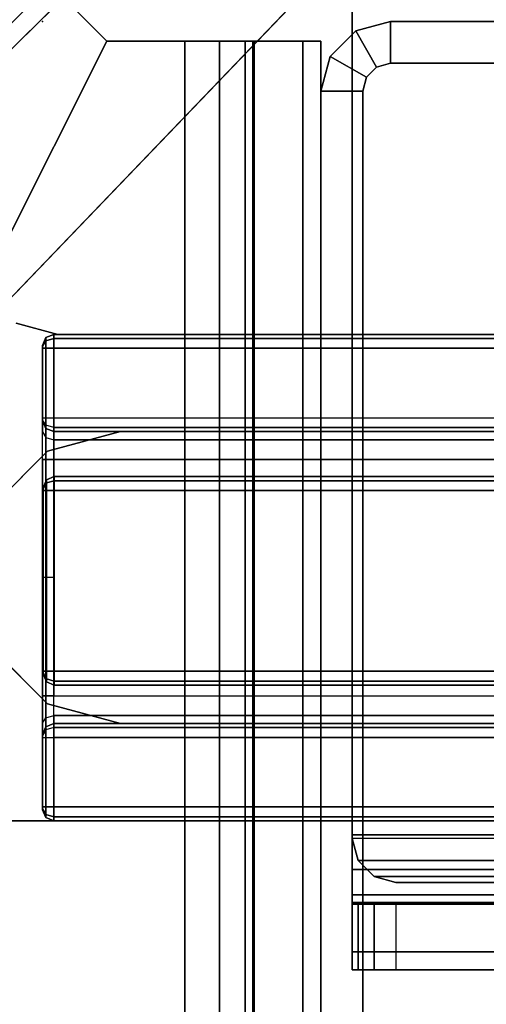
# Model space of a CAD drawing. Units: inches. Extents: x -2 to 263, y -6 to 133.
# Drawn here: x 5 to 6, y 3 to 5 of the extents above; entities that cross this region are included whole.
import ezdxf

# ---------------------------------------------------------------- set-up
doc = ezdxf.new("R2010")
doc.units = ezdxf.units.IN
doc.header["$MEASUREMENT"] = 0
for name, color, linetype in [('FRAME', 7, 'Continuous'), ('FRAME-CONNECTOR', 7, 'Continuous'), ('FRAME-OTHER', 7, 'Continuous'), ('TERRITORY', 5, 'Continuous'), ('TERRITORY-CONECTOR', 5, 'Continuous'), ('TERRITORY-GLASS', 5, 'Continuous'), ('TERRITORY-SCREENMOUNT', 5, 'Continuous'), ('WKSURF-TOP', 6, 'Continuous')]:
    doc.layers.add(name, color=color, linetype=linetype)
doc.styles.get("Standard").update_dxf_attribs({"font": 'arial.ttf'})

# ---------------------------------------------------------------- blocks, each defined once
blk = doc.blocks.new('MHQ110_4203_0T')
at = {"layer": 'FRAME'}
for points in [[(30, -0.125, 40.88), (29.925, -0.125, 40.88), (29.925, -1.875, 40.88), (30, -1.875, 40.88)], [(29.925, -0.125, 40.88), (29.925, -1.875, 40.88), (29.925, -1.875, 5.72), (29.925, -0.125, 5.72)], [(30, -1.875, 5.72), (29.925, -1.875, 5.72), (29.925, -0.125, 5.72), (30, -0.125, 5.72)], [(30, -0.125, 40.88), (29.925, -0.125, 40.88), (29.925, -1.875, 40.88), (30, -1.875, 40.88)], [(30, -0.125, 40.88), (30, -1.875, 40.88), (30, -1.875, 5.72), (30, -0.125, 5.72)], [(29.9833, -1.9375, 5.72), (29.9183, -1.9, 5.72), (29.925, -1.875, 5.72), (30, -1.875, 5.72)], [(29.925, -1.875, 40.88), (29.925, -1.875, 5.72), (29.9183, -1.9, 5.72), (29.9183, -1.9, 40.88)], [(30, -1.875, 40.88), (29.925, -1.875, 40.88), (29.9183, -1.9, 40.88), (29.9833, -1.9375, 40.88)], [(30, -1.875, 40.88), (29.925, -1.875, 40.88), (29.9183, -1.9, 40.88), (29.9833, -1.9375, 40.88)], [(30, -1.875, 40.88), (30, -1.875, 5.72), (29.9833, -1.9375, 5.72), (29.9833, -1.9375, 40.88)], [(29.9375, -1.9833, 5.72), (29.9, -1.9183, 5.72), (29.9183, -1.9, 5.72), (29.9833, -1.9375, 5.72)], [(29.9183, -1.9, 40.88), (29.9183, -1.9, 5.72), (29.9, -1.9183, 5.72), (29.9, -1.9183, 40.88)], [(29.9183, -1.9, 40.88), (29.9, -1.9183, 40.88), (29.9375, -1.9833, 40.88), (29.9833, -1.9375, 40.88)], [(29.9833, -1.9375, 40.88), (29.9183, -1.9, 40.88), (29.9, -1.9183, 40.88), (29.9375, -1.9833, 40.88)], [(29.875, -1.925, 40.88), (29.875, -2, 40.88), (28.5, -2, 40.88), (28.5, -1.925, 40.88)], [(29.875, -1.925, 40.88), (28.5, -1.925, 40.88), (28.5002, -1.925, 5.72), (29.875, -1.925, 5.72)], [(28.5002, -2, 5.72), (28.5002, -1.925, 5.72), (29.875, -1.925, 5.72), (29.875, -2, 5.72)], [(29.875, -2, 40.88), (29.875, -1.925, 40.88), (28.5002, -1.925, 40.88), (28.5002, -2, 40.88)], [(29.875, -2, 5.72), (29.875, -1.925, 5.72), (29.9, -1.9183, 5.72), (29.9375, -1.9833, 5.72)], [(29.9, -1.9183, 40.88), (29.9, -1.9183, 5.72), (29.875, -1.925, 5.72), (29.875, -1.925, 40.88)], [(29.9, -1.9183, 40.88), (29.875, -1.925, 40.88), (29.875, -2, 40.88), (29.9375, -1.9833, 40.88)], [(29.9375, -1.9833, 40.88), (29.9, -1.9183, 40.88), (29.875, -1.925, 40.88), (29.875, -2, 40.88)], [(29.9833, -1.9375, 40.88), (29.9833, -1.9375, 5.72), (29.9375, -1.9833, 5.72), (29.9375, -1.9833, 40.88)], [(29.9375, -1.9833, 40.88), (29.9375, -1.9833, 5.72), (29.875, -2, 5.72), (29.875, -2, 40.88)], [(29.875, -2, 5.72), (29.875, -2, 40.88), (28.5, -2, 40.88), (28.5002, -2, 5.72)]]:
    blk.add_3dface(points, dxfattribs=at)
at = {"layer": 'FRAME-CONNECTOR'}
for points in [[(30.0328, -1.9648, 37.0918), (30.0328, -0.0348, 37.0918), (30, -0.0348, 36.9695), (30, -1.9648, 36.9695)], [(30, -0.0348, 36.9695), (30, -0.0348, 34.4189), (30, -1.9648, 34.4189), (30, -1.9648, 36.9695)], [(30, -1.9648, 36.9695), (30.1197, -1.9648, 36.9695), (30.1197, -0.0348, 36.9695), (30, -0.0348, 36.9695)], [(30, -0.0348, 34.4189), (30.1197, -0.0348, 34.4189), (30.1197, -1.9648, 34.4189), (30, -1.9648, 34.4189)], [(30.0328, -1.9648, 17.5879), (30.0328, -0.0348, 17.5879), (30, -0.0348, 17.4656), (30, -1.9648, 17.4656)], [(30, -0.0348, 17.4656), (30, -0.0348, 14.915), (30, -1.9648, 14.915), (30, -1.9648, 17.4656)], [(30, -1.9648, 17.4656), (30.1197, -1.9648, 17.4656), (30.1197, -0.0348, 17.4656), (30, -0.0348, 17.4656)], [(30, -0.0348, 14.915), (30.1197, -0.0348, 14.915), (30.1197, -1.9648, 14.915), (30, -1.9648, 14.915)], [(30.1223, -1.9648, 37.1814), (30.1223, -0.0348, 37.1814), (30.0328, -0.0348, 37.0918), (30.0328, -1.9648, 37.0918)], [(30.1223, -1.9648, 17.6775), (30.1223, -0.0348, 17.6775), (30.0328, -0.0348, 17.5879), (30.0328, -1.9648, 17.5879)], [(30.1197, -0.0348, 36.9695), (30.1197, -0.0348, 34.4189), (30.1197, -1.9648, 34.4189), (30.1197, -1.9648, 36.9695)], [(30.1364, -1.9648, 37.032), (30.1364, -0.0348, 37.032), (30.1197, -0.0348, 36.9695), (30.1197, -1.9648, 36.9695)], [(30.1197, -0.0348, 17.4656), (30.1197, -0.0348, 14.915), (30.1197, -1.9648, 14.915), (30.1197, -1.9648, 17.4656)], [(30.1364, -1.9648, 17.5281), (30.1364, -0.0348, 17.5281), (30.1197, -0.0348, 17.4656), (30.1197, -1.9648, 17.4656)], [(30.2447, -1.9648, 37.2142), (30.2447, -0.0348, 37.2142), (30.1223, -0.0348, 37.1814), (30.1223, -1.9648, 37.1814)], [(30.2447, -1.9648, 17.7103), (30.2447, -0.0348, 17.7103), (30.1223, -0.0348, 17.6775), (30.1223, -1.9648, 17.6775)], [(30.1822, -1.9648, 37.0777), (30.1822, -0.0348, 37.0777), (30.1364, -0.0348, 37.032), (30.1364, -1.9648, 37.032)], [(30.1822, -1.9648, 17.5738), (30.1822, -0.0348, 17.5738), (30.1364, -0.0348, 17.5281), (30.1364, -1.9648, 17.5281)], [(30.2447, -1.9648, 37.0945), (30.2447, -0.0348, 37.0945), (30.1822, -0.0348, 37.0777), (30.1822, -1.9648, 37.0777)], [(30.2447, -1.9648, 17.5906), (30.2447, -0.0348, 17.5906), (30.1822, -0.0348, 17.5738), (30.1822, -1.9648, 17.5738)], [(30.2447, -1.9648, 37.0945), (30.3846, -1.9648, 37.0945), (31.3347, -0.0702, 37.0945), (30.2447, -0.0348, 37.0945)], [(30.2447, -1.9648, 37.2142), (30.3846, -1.9648, 37.2142), (31.3347, -0.0702, 37.2142), (30.2447, -0.0348, 37.2142)], [(30.2447, -1.9648, 17.5906), (30.3846, -1.9648, 17.5906), (31.3347, -0.0702, 17.5906), (30.2447, -0.0348, 17.5906)], [(30.2447, -1.9648, 17.7103), (30.3846, -1.9648, 17.7103), (31.3347, -0.0702, 17.7103), (30.2447, -0.0348, 17.7103)], [(30.3846, -1.9648, 37.0945), (30.5815, -2.1617, 37.0945), (32.5115, -1.2878, 37.0945), (31.3347, -0.0702, 37.0945)], [(30.3846, -1.9648, 37.2142), (30.5815, -2.1617, 37.2142), (32.5115, -1.2878, 37.2142), (31.3347, -0.0702, 37.2142)], [(30.3846, -1.9648, 17.5906), (30.5815, -2.1617, 17.5906), (32.5115, -1.2878, 17.5906), (31.3347, -0.0702, 17.5906)], [(30.3846, -1.9648, 17.7103), (30.5815, -2.1617, 17.7103), (32.5115, -1.2878, 17.7103), (31.3347, -0.0702, 17.7103)], [(30.1197, -1.9648, 36.9695), (30, -1.9648, 36.9695), (30, -1.9648, 34.4189), (30.1197, -1.9648, 34.4189)], [(30.1364, -1.9648, 37.032), (30.0328, -1.9648, 37.0918), (30, -1.9648, 36.9695), (30.1197, -1.9648, 36.9695)], [(30.1197, -1.9648, 17.4656), (30, -1.9648, 17.4656), (30, -1.9648, 14.915), (30.1197, -1.9648, 14.915)], [(30.1364, -1.9648, 17.5281), (30.0328, -1.9648, 17.5879), (30, -1.9648, 17.4656), (30.1197, -1.9648, 17.4656)], [(30.1822, -1.9648, 37.0777), (30.1223, -1.9648, 37.1814), (30.0328, -1.9648, 37.0918), (30.1364, -1.9648, 37.032)], [(30.1822, -1.9648, 17.5738), (30.1223, -1.9648, 17.6775), (30.0328, -1.9648, 17.5879), (30.1364, -1.9648, 17.5281)], [(30.2447, -1.9648, 37.0945), (30.2447, -1.9648, 37.2142), (30.1223, -1.9648, 37.1814), (30.1822, -1.9648, 37.0777)], [(30.2447, -1.9648, 17.5906), (30.2447, -1.9648, 17.7103), (30.1223, -1.9648, 17.6775), (30.1822, -1.9648, 17.5738)], [(30.2447, -1.9648, 37.2142), (30.2447, -1.9648, 37.0945), (30.3846, -1.9648, 37.0945), (30.3846, -1.9648, 37.2142)], [(30.2447, -1.9648, 17.7103), (30.2447, -1.9648, 17.5906), (30.3846, -1.9648, 17.5906), (30.3846, -1.9648, 17.7103)], [(30.3846, -1.9648, 37.2142), (30.3846, -1.9648, 37.0945), (30.5815, -2.1617, 37.0945), (30.5815, -2.1617, 37.2142)], [(30.3846, -1.9648, 17.7103), (30.3846, -1.9648, 17.5906), (30.5815, -2.1617, 17.5906), (30.5815, -2.1617, 17.7103)]]:
    blk.add_3dface(points, dxfattribs=at)
at = {"layer": 'FRAME-OTHER'}
blk.add_attdef('OTHER', (3, -17), '', height=2, dxfattribs=at)
blk = doc.blocks.new('MHQ125_CN_0T')
at = {"layer": 'FRAME-CONNECTOR'}
for points, invisible_edges in [([(-0.0561, -0.2943, 0.5132), (-0.8435, -0.2943, 5.3603), (-3.6661, -0.2943, 5.3603), (-4.4535, -0.2943, 0.5132)], 5), ([(-0.0561, -0.2943, 5.5945), (-0.8435, -0.2943, 5.5945), (-0.8435, -0.2943, 5.3603), (-0.0561, -0.2943, 0.5132)], 4), ([(-0.0561, -0.4124, 0.5132), (-0.8435, -0.4124, 5.3603), (-3.6661, -0.4124, 5.3603), (-4.4535, -0.4124, 0.5132)], 5), ([(-0.0561, -0.4124, 5.5945), (-0.8435, -0.4124, 5.5945), (-0.8435, -0.4124, 5.3603), (-0.0561, -0.4124, 0.5132)], 4), ([(-4.4535, -3.2441, 5.4784), (-4.4535, -0.5305, 5.4784), (-0.0561, -0.5305, 5.4784), (-0.0561, -2.2089, 5.4784)], 8), ([(-4.4535, -3.2441, 5.3603), (-4.4535, -0.5305, 5.3603), (-0.0561, -0.5305, 5.3603), (-0.0561, -2.2089, 5.3603)], 8), ([(-0.0561, -0.5374, 0.3882), (-0.0561, -2.2089, 0.3882), (-4.4535, -3.2441, 0.3882), (-4.4535, -0.5374, 0.3882)], 2), ([(-0.0561, -0.5374, 0.2701), (-0.0561, -2.2089, 0.2701), (-4.4535, -3.2441, 0.2701), (-4.4535, -0.5374, 0.2701)], 2)]:
    blk.add_3dface(points, dxfattribs=dict(at, invisible_edges=invisible_edges))
for points in [[(-4.4535, -0.2943, 0.5132), (-0.0561, -0.2943, 0.5132), (-0.0561, -0.3269, 0.3916), (-4.4535, -0.3269, 0.3916)], [(-0.833, -0.2943, 5.6338), (-0.0667, -0.2943, 5.6338), (-0.0561, -0.2943, 5.5945), (-0.8435, -0.2943, 5.5945)], [(-0.8041, -0.2943, 5.6627), (-0.0955, -0.2943, 5.6627), (-0.0667, -0.2943, 5.6338), (-0.833, -0.2943, 5.6338)], [(-0.7648, -0.2943, 5.6732), (-0.1348, -0.2943, 5.6732), (-0.0955, -0.2943, 5.6627), (-0.8041, -0.2943, 5.6627)], [(-0.1348, -0.4124, 5.6732), (-0.1348, -0.2943, 5.6732), (-0.7648, -0.2943, 5.6732), (-0.7648, -0.4124, 5.6732)], [(-0.1348, -0.4124, 5.6732), (-0.1348, -0.2943, 5.6732), (-0.0955, -0.2943, 5.6627), (-0.0955, -0.4124, 5.6627)], [(-0.0955, -0.4124, 5.6627), (-0.0955, -0.2943, 5.6627), (-0.0667, -0.2943, 5.6338), (-0.0667, -0.4124, 5.6338)], [(-0.0667, -0.4124, 5.6338), (-0.0667, -0.2943, 5.6338), (-0.0561, -0.2943, 5.5945), (-0.0561, -0.4124, 5.5945)], [(-0.0561, -0.4124, 0.5132), (-0.0561, -0.2943, 0.5132), (-0.0561, -0.3269, 0.3916), (-0.0561, -0.4291, 0.4507)], [(-0.0561, -0.4124, 5.5945), (-0.0561, -0.2943, 5.5945), (-0.0561, -0.2943, 0.5132), (-0.0561, -0.4124, 0.5132)], [(-4.4535, -0.3269, 0.3916), (-0.0561, -0.3269, 0.3916), (-0.0561, -0.4158, 0.3026), (-4.4535, -0.4158, 0.3026)], [(-0.0561, -0.4291, 0.4507), (-0.0561, -0.3269, 0.3916), (-0.0561, -0.4158, 0.3026), (-0.0561, -0.4749, 0.4049)], [(-4.4535, -0.4124, 0.5132), (-0.0561, -0.4124, 0.5132), (-0.0561, -0.4291, 0.4507), (-4.4535, -0.4291, 0.4507)], [(-4.4535, -0.4158, 0.3026), (-0.0561, -0.4158, 0.3026), (-0.0561, -0.5374, 0.2701), (-4.4535, -0.5374, 0.2701)], [(-0.833, -0.4124, 5.6338), (-0.0667, -0.4124, 5.6338), (-0.0561, -0.4124, 5.5945), (-0.8435, -0.4124, 5.5945)], [(-0.8041, -0.4124, 5.6627), (-0.0955, -0.4124, 5.6627), (-0.0667, -0.4124, 5.6338), (-0.833, -0.4124, 5.6338)], [(-0.7648, -0.4124, 5.6732), (-0.1348, -0.4124, 5.6732), (-0.0955, -0.4124, 5.6627), (-0.8041, -0.4124, 5.6627)], [(-0.0561, -0.4749, 0.4049), (-0.0561, -0.4158, 0.3026), (-0.0561, -0.5374, 0.2701), (-0.0561, -0.5374, 0.3882)], [(-4.4535, -0.4291, 0.4507), (-0.0561, -0.4291, 0.4507), (-0.0561, -0.4749, 0.4049), (-4.4535, -0.4749, 0.4049)], [(-0.1348, -0.4518, 5.4784), (-4.3748, -0.4518, 5.4784), (-4.4142, -0.4623, 5.4784), (-0.0955, -0.4623, 5.4784)], [(-0.1348, -0.4518, 5.3603), (-4.3748, -0.4518, 5.3603), (-4.4142, -0.4623, 5.3603), (-0.0955, -0.4623, 5.3603)], [(-0.9222, -0.4518, 5.3603), (-0.9222, -0.4518, 5.4784), (-0.1348, -0.4518, 5.4784), (-0.1348, -0.4518, 5.3603)], [(-0.1348, -0.4518, 5.3603), (-0.1348, -0.4518, 5.4784), (-0.0955, -0.4623, 5.4784), (-0.0955, -0.4623, 5.3603)], [(-4.4535, -0.4749, 0.4049), (-0.0561, -0.4749, 0.4049), (-0.0561, -0.5374, 0.3882), (-4.4535, -0.5374, 0.3882)], [(-0.0955, -0.4623, 5.4784), (-4.4142, -0.4623, 5.4784), (-4.443, -0.4911, 5.4784), (-0.0667, -0.4911, 5.4784)], [(-0.0955, -0.4623, 5.3603), (-4.4142, -0.4623, 5.3603), (-4.443, -0.4911, 5.3603), (-0.0667, -0.4911, 5.3603)], [(-0.0955, -0.4623, 5.3603), (-0.0955, -0.4623, 5.4784), (-0.0667, -0.4911, 5.4784), (-0.0667, -0.4911, 5.3603)], [(-0.0667, -0.4911, 5.4784), (-4.443, -0.4911, 5.4784), (-4.4535, -0.5305, 5.4784), (-0.0561, -0.5305, 5.4784)], [(-0.0667, -0.4911, 5.3603), (-4.443, -0.4911, 5.3603), (-4.4535, -0.5305, 5.3603), (-0.0561, -0.5305, 5.3603)], [(-0.0667, -0.4911, 5.3603), (-0.0667, -0.4911, 5.4784), (-0.0561, -0.5305, 5.4784), (-0.0561, -0.5305, 5.3603)], [(-0.0561, -0.5305, 5.3603), (-0.0561, -0.5305, 5.4784), (-0.0561, -2.2089, 5.4784), (-0.0561, -2.2089, 5.3603)], [(-0.0561, -2.2089, 0.3882), (-0.0561, -2.2089, 0.2701), (-0.0561, -0.5374, 0.2701), (-0.0561, -0.5374, 0.3882)]]:
    blk.add_3dface(points, dxfattribs=at)
at = {"layer": 'FRAME-OTHER'}
blk.add_attdef('OTHER', (2, -9), '', height=2, dxfattribs=at)
blk = doc.blocks.new('MHQ415_T1203KBR_0T')
at = {"layer": 'WKSURF-TOP'}
for points in [[(0, -9.7308, 42), (0, 2.8618, 42), (34.75, 2.8618, 42), (22.6713, -9.7308, 42)], [(22.7826, -9.7769, 42), (35.2247, 2.6652, 42), (34.75, 2.8618, 42), (22.6713, -9.7308, 42)], [(22.8287, -9.8882, 42), (35.4213, 2.1905, 42), (35.2247, 2.6652, 42), (22.7826, -9.7769, 42)], [(22.8287, -9.8882, 42), (35.4213, 2.1905, 42), (35.4213, -32.5595, 42), (22.8287, -32.5595, 42)], [(24.0492, -8.3528, 41.0551), (33.2933, 0.7338, 41.0551), (0, 0.7338, 41.0551), (0, -8.3528, 41.0551)], [(24.0492, -8.3528, 41.0551), (33.2933, 0.7338, 41.0551), (24.1606, -8.3989, 41.0551), (24.0492, -8.3528, 41.0551)], [(24.1606, -8.3989, 41.0551), (33.2933, 0.7338, 41.0551), (24.2067, -8.5103, 41.0551), (24.1606, -8.3989, 41.0551)], [(33.2933, 0.7338, 41.0551), (24.2067, -8.5103, 41.0551), (24.2067, -32.5595, 41.0551), (33.2933, -32.5595, 41.0551)]]:
    blk.add_3dface(points, dxfattribs=at)
blk = doc.blocks.new('MHQ600_GCN3K_1T')
at = {"layer": 'TERRITORY-CONECTOR'}
for points, invisible_edges in [([(0, -0.5625, 42.063), (1.3475, -0.5625, 42.063), (0.4725, -1.4375, 42.063), (0, -1.4375, 42.063)], 2), ([(0, -0.7375, 44.063), (1.3475, -0.5625, 44.063), (0, -0.5625, 44.063), (0, -0.7375, 44.063)], 1), ([(0, -0.7375, 44.063), (0.36, -0.7375, 44.063), (1.3475, -0.5625, 44.063), (0, -0.7375, 44.063)], 6), ([(0.4913, -0.7727, 44.063), (1.3475, -0.5625, 44.063), (0.36, -0.7375, 44.063), (0.4913, -0.7727, 44.063)], 3), ([(0.4725, -1.4375, 44.063), (1.3475, -0.5625, 44.063), (1.4225, -0.5826, 44.063), (0.5475, -1.4576, 44.063)], 5), ([(1.3475, -0.5625, 42.063), (0.4725, -1.4375, 42.063), (0.5475, -1.4576, 42.063), (1.4225, -0.5826, 42.063)], 5), ([(0.5873, -1.1312, 44.063), (0.6225, -1, 44.063), (1.3475, -0.5625, 44.063), (0.4725, -1.4375, 44.063)], 14), ([(0.5873, -0.8687, 44.063), (1.3475, -0.5625, 44.063), (0.4913, -0.7727, 44.063), (0.5873, -0.8687, 44.063)], 3), ([(0, -0.7375, 42.313), (0.36, -0.7375, 42.313), (0.4913, -0.7727, 42.313), (0, -0.825, 42.313)], 4), ([(0, -0.825, 42.313), (0.4913, -0.7727, 42.313), (0.5873, -0.8687, 42.313), (0, -0.9125, 42.313)], 5), ([(0, -0.9125, 42.313), (0.5873, -0.8687, 42.313), (0.6225, -1, 42.313), (0, -1, 42.313)], 5), ([(0, -1, 42.313), (0.6225, -1, 42.313), (0.5873, -1.1312, 42.313), (0, -1.0875, 42.313)], 5), ([(0, -1.0875, 42.313), (0.5873, -1.1312, 42.313), (0.4913, -1.2273, 42.313), (0, -1.175, 42.313)], 5), ([(0.4725, -1.4375, 44.063), (0.5873, -1.1312, 44.063), (0.4913, -1.2273, 44.063), (0.4725, -1.4375, 44.063)], 5), ([(0, -1.175, 42.313), (0.4913, -1.2273, 42.313), (0.36, -1.2625, 42.313), (0, -1.2625, 42.313)], 1), ([(0.4725, -1.4375, 44.063), (0.4913, -1.2273, 44.063), (0.36, -1.2625, 44.063), (0.4725, -1.4375, 44.063)], 5), ([(0.4725, -1.4375, 44.063), (0.36, -1.2625, 44.063), (0, -1.2625, 44.063), (0, -1.4375, 44.063)], 1)]:
    blk.add_3dface(points, dxfattribs=dict(at, invisible_edges=invisible_edges))
for points in [[(0, -0.7375, 42.313), (0, -0.5625, 42.063), (0, -1.4375, 42.063), (0, -1.2625, 42.313)], [(0, -0.7375, 42.313), (0, -0.7375, 44.063), (0, -0.5625, 44.063), (0, -0.5625, 42.063)], [(1.3475, -0.5625, 44.063), (1.3475, -0.5625, 42.063), (0, -0.5625, 42.063), (0, -0.5625, 44.063)], [(0.36, -0.7375, 42.313), (0.36, -0.7375, 44.063), (0, -0.7375, 44.063), (0, -0.7375, 42.313)], [(0.36, -0.7375, 42.313), (0.36, -0.7375, 44.063), (0.4913, -0.7727, 44.063), (0.4913, -0.7727, 42.313)], [(0.4913, -0.7727, 42.313), (0.4913, -0.7727, 44.063), (0.5873, -0.8687, 44.063), (0.5873, -0.8687, 42.313)], [(0.5873, -1.1312, 42.313), (0.5873, -1.1312, 44.063), (0.4913, -1.2273, 44.063), (0.4913, -1.2273, 42.313)], [(0.4913, -1.2273, 42.313), (0.4913, -1.2273, 44.063), (0.36, -1.2625, 44.063), (0.36, -1.2625, 42.313)], [(0, -1.2625, 44.063), (0, -1.2625, 42.313), (0, -1.4375, 42.063), (0, -1.4375, 44.063)], [(0.36, -1.2625, 44.063), (0.36, -1.2625, 42.313), (0, -1.2625, 42.313), (0, -1.2625, 44.063)], [(0, -1.4375, 44.063), (0.4725, -1.4375, 44.063), (0.4725, -1.4375, 42.063), (0, -1.4375, 42.063)], [(0.4725, -1.4375, 42.063), (0.4725, -1.4375, 44.063), (0.5475, -1.4576, 44.063), (0.5475, -1.4576, 42.063)]]:
    blk.add_3dface(points, dxfattribs=at)
blk = doc.blocks.new('MHQ600_GSN3K_6T')
at = {"layer": 'TERRITORY'}
blk.add_point((30.5, -2), dxfattribs=at)
at = {"layer": 'TERRITORY-GLASS'}
for points in [[(30.4791, -0.814, 54.3307), (0.1717, -0.814, 54.3307), (0.1717, -0.8067, 54.313), (30.4791, -0.8067, 54.313)], [(30.4791, -0.8067, 54.313), (30.4791, -0.8067, 42.363), (0.1717, -0.8067, 42.363), (0.1717, -0.8067, 54.313)], [(30.4791, -0.8067, 42.363), (0.1717, -0.8067, 42.363), (0.1717, -0.814, 42.3453), (30.4791, -0.814, 42.3453)], [(30.4791, -0.8317, 54.338), (0.1717, -0.8317, 54.338), (0.1717, -0.814, 54.3307), (30.4791, -0.814, 54.3307)], [(30.4791, -0.814, 42.3453), (0.1717, -0.814, 42.3453), (0.1717, -0.8317, 42.338), (30.4791, -0.8317, 42.338)], [(30.4791, -0.8067, 54.313), (30.4791, -0.814, 54.3307), (30.4932, -0.8181, 54.3265), (30.4932, -0.8125, 54.313)], [(30.4932, -0.8125, 54.313), (30.4932, -0.8125, 42.363), (30.4791, -0.8067, 42.363), (30.4791, -0.8067, 54.313)], [(30.4932, -0.8125, 42.363), (30.4932, -0.8181, 42.3495), (30.4791, -0.814, 42.3453), (30.4791, -0.8067, 42.363)], [(30.4791, -0.8317, 54.338), (30.4791, -0.814, 54.3307), (30.4932, -0.8181, 54.3265), (30.4932, -0.8317, 54.3321)], [(30.4932, -0.8317, 42.3438), (30.4932, -0.8181, 42.3495), (30.4791, -0.814, 42.3453), (30.4791, -0.8317, 42.338)], [(30.4932, -0.8125, 54.313), (30.4932, -0.8181, 54.3265), (30.4991, -0.8281, 54.3165), (30.4991, -0.8267, 54.313)], [(30.4991, -0.8267, 54.313), (30.4991, -0.8267, 42.363), (30.4932, -0.8125, 42.363), (30.4932, -0.8125, 54.313)], [(30.4991, -0.8267, 42.363), (30.4991, -0.8281, 42.3595), (30.4932, -0.8181, 42.3495), (30.4932, -0.8125, 42.363)], [(0.1717, -0.8317, 54.338), (0.1717, -1.1567, 54.338), (30.4791, -1.1567, 54.338), (30.4791, -0.8317, 54.338)], [(30.4791, -0.8317, 42.338), (30.4791, -1.1567, 42.338), (0.1717, -1.1567, 42.338), (0.1717, -0.8317, 42.338)], [(30.4791, -0.8317, 54.338), (30.4791, -1.1567, 54.338), (30.4932, -1.1567, 54.3321), (30.4932, -0.8317, 54.3321)], [(30.4932, -0.8317, 42.3438), (30.4932, -1.1567, 42.3438), (30.4791, -1.1567, 42.338), (30.4791, -0.8317, 42.338)], [(30.4932, -0.8317, 54.3321), (30.4932, -0.8181, 54.3265), (30.4991, -0.8281, 54.3165), (30.4991, -0.8317, 54.318)], [(30.4991, -0.8317, 42.358), (30.4991, -0.8281, 42.3595), (30.4932, -0.8181, 42.3495), (30.4932, -0.8317, 42.3438)], [(30.4932, -0.8317, 54.3321), (30.4932, -1.1567, 54.3321), (30.4991, -1.1567, 54.318), (30.4991, -0.8317, 54.318)], [(30.4991, -0.8317, 42.358), (30.4991, -1.1567, 42.358), (30.4932, -1.1567, 42.3438), (30.4932, -0.8317, 42.3438)], [(30.4991, -0.8267, 54.313), (30.4991, -1.1617, 54.313), (30.4991, -1.1602, 54.3165), (30.4991, -0.8281, 54.3165)], [(30.4991, -0.8281, 42.3595), (30.4991, -1.1602, 42.3595), (30.4991, -1.1617, 42.363), (30.4991, -0.8267, 42.363)], [(30.4991, -1.1602, 54.3165), (30.4991, -0.8281, 54.3165), (30.4991, -0.8317, 54.318), (30.4991, -1.1567, 54.318)], [(30.4991, -1.1567, 42.358), (30.4991, -0.8317, 42.358), (30.4991, -0.8281, 42.3595), (30.4991, -1.1602, 42.3595)], [(0.1717, -1.1743, 54.3307), (30.4791, -1.1743, 54.3307), (30.4791, -1.1567, 54.338), (0.1717, -1.1567, 54.338)], [(0.1717, -1.1567, 42.338), (30.4791, -1.1567, 42.338), (30.4791, -1.1743, 42.3453), (0.1717, -1.1743, 42.3453)], [(30.4791, -1.1567, 54.338), (30.4791, -1.1743, 54.3307), (30.4932, -1.1702, 54.3265), (30.4932, -1.1567, 54.3321)], [(30.4932, -1.1567, 42.3438), (30.4932, -1.1702, 42.3495), (30.4791, -1.1743, 42.3453), (30.4791, -1.1567, 42.338)], [(30.4932, -1.1567, 54.3321), (30.4932, -1.1702, 54.3265), (30.4991, -1.1602, 54.3165), (30.4991, -1.1567, 54.318)], [(30.4991, -1.1567, 42.358), (30.4991, -1.1602, 42.3595), (30.4932, -1.1702, 42.3495), (30.4932, -1.1567, 42.3438)], [(30.4932, -1.1702, 54.3265), (30.4932, -1.1758, 54.313), (30.4991, -1.1617, 54.313), (30.4991, -1.1602, 54.3165)], [(30.4991, -1.1602, 42.3595), (30.4991, -1.1617, 42.363), (30.4932, -1.1758, 42.363), (30.4932, -1.1702, 42.3495)], [(30.4991, -1.1617, 54.313), (30.4991, -1.1617, 42.363), (30.4932, -1.1758, 42.363), (30.4932, -1.1758, 54.313)], [(0.1717, -1.1817, 54.313), (30.4791, -1.1817, 54.313), (30.4791, -1.1743, 54.3307), (0.1717, -1.1743, 54.3307)], [(0.1717, -1.1743, 42.3453), (30.4791, -1.1743, 42.3453), (30.4791, -1.1817, 42.363), (0.1717, -1.1817, 42.363)], [(30.4791, -1.1817, 54.313), (30.4791, -1.1817, 42.363), (0.1717, -1.1817, 42.363), (0.1717, -1.1817, 54.313)], [(30.4791, -1.1743, 54.3307), (30.4791, -1.1817, 54.313), (30.4932, -1.1758, 54.313), (30.4932, -1.1702, 54.3265)], [(30.4932, -1.1702, 42.3495), (30.4932, -1.1758, 42.363), (30.4791, -1.1817, 42.363), (30.4791, -1.1743, 42.3453)], [(30.4932, -1.1758, 54.313), (30.4932, -1.1758, 42.363), (30.4791, -1.1817, 42.363), (30.4791, -1.1817, 54.313)]]:
    blk.add_3dface(points, dxfattribs=at)
at = {"layer": 'TERRITORY-GLASS', "invisible_edges": 1}
blk.add_3dface([(30.4991, -1.1617, 42.363), (30.4991, -0.8267, 42.363), (30.4991, -0.8267, 54.313), (30.4991, -1.1617, 54.313)], dxfattribs=at)
at = {"layer": 'TERRITORY-SCREENMOUNT'}
for points in [[(0.02, -0.5625, 44.038), (30.48, -0.5625, 44.038), (30.48, -0.5698, 44.0557), (0.02, -0.5698, 44.0557)], [(30.48, -0.5625, 42.088), (0.02, -0.5625, 42.088), (0.02, -0.5698, 42.0703), (30.48, -0.5698, 42.0703)], [(30.48, -0.5625, 44.038), (30.48, -0.5625, 42.088), (0.02, -0.5625, 42.088), (0.02, -0.5625, 44.038)], [(30.48, -0.5698, 44.0557), (30.48, -0.5625, 44.038), (30.4941, -0.5684, 44.038), (30.4941, -0.574, 44.0515)], [(30.4941, -0.5684, 44.038), (30.4941, -0.5684, 42.088), (30.48, -0.5625, 42.088), (30.48, -0.5625, 44.038)], [(30.4941, -0.5684, 42.088), (30.4941, -0.574, 42.0745), (30.48, -0.5698, 42.0703), (30.48, -0.5625, 42.088)], [(0.02, -0.5698, 44.0557), (30.48, -0.5698, 44.0557), (30.48, -0.5875, 44.063), (0.02, -0.5875, 44.063)], [(30.48, -0.5698, 42.0703), (0.02, -0.5698, 42.0703), (0.02, -0.5875, 42.063), (30.48, -0.5875, 42.063)], [(30.48, -0.5875, 44.063), (30.48, -0.5698, 44.0557), (30.4941, -0.574, 44.0515), (30.4941, -0.5875, 44.0571)], [(30.4941, -0.574, 42.0745), (30.4941, -0.5875, 42.0688), (30.48, -0.5875, 42.063), (30.48, -0.5698, 42.0703)], [(30.4941, -0.574, 44.0515), (30.4941, -0.5684, 44.038), (30.5, -0.5825, 44.038), (30.5, -0.584, 44.0415)], [(30.5, -0.5825, 44.038), (30.5, -0.5825, 42.088), (30.4941, -0.5684, 42.088), (30.4941, -0.5684, 44.038)], [(30.5, -0.5825, 42.088), (30.5, -0.584, 42.0845), (30.4941, -0.574, 42.0745), (30.4941, -0.5684, 42.088)], [(30.4941, -0.5875, 44.0571), (30.4941, -0.574, 44.0515), (30.5, -0.584, 44.0415), (30.5, -0.5875, 44.043)], [(30.5, -0.584, 42.0845), (30.5, -0.5875, 42.083), (30.4941, -0.5875, 42.0688), (30.4941, -0.574, 42.0745)], [(30.5, -0.716, 44.0415), (30.5, -0.584, 44.0415), (30.5, -0.5825, 44.038), (30.5, -0.7175, 44.038)], [(30.5, -0.5875, 44.043), (30.5, -0.7125, 44.043), (30.5, -0.716, 44.0415), (30.5, -0.584, 44.0415)], [(30.48, -0.7125, 44.063), (30.48, -0.5875, 44.063), (0.02, -0.5875, 44.063), (0.02, -0.7125, 44.063)], [(0.02, -1.4125, 42.063), (0.02, -0.5875, 42.063), (30.48, -0.5875, 42.063), (30.48, -1.4125, 42.063)], [(30.48, -0.7125, 44.063), (30.48, -0.5875, 44.063), (30.4941, -0.5875, 44.0571), (30.4941, -0.7125, 44.0571)], [(30.4941, -1, 42.0688), (30.4941, -0.5875, 42.0688), (30.48, -0.5875, 42.063), (30.48, -1, 42.063)], [(30.4941, -0.7125, 44.0571), (30.4941, -0.5875, 44.0571), (30.5, -0.5875, 44.043), (30.5, -0.7125, 44.043)], [(30.5, -1, 42.083), (30.5, -0.5875, 42.083), (30.4941, -0.5875, 42.0688), (30.4941, -1, 42.0688)], [(30.48, -0.7125, 44.063), (0.02, -0.7125, 44.063), (0.02, -0.7302, 44.0557), (30.48, -0.7302, 44.0557)], [(30.48, -0.7125, 44.063), (30.48, -0.7302, 44.0557), (30.4941, -0.726, 44.0515), (30.4941, -0.7125, 44.0571)], [(30.48, -0.7375, 44.038), (30.48, -0.7302, 44.0557), (30.4941, -0.726, 44.0515), (30.4941, -0.7316, 44.038)], [(30.4941, -0.7125, 44.0571), (30.4941, -0.726, 44.0515), (30.5, -0.716, 44.0415), (30.5, -0.7125, 44.043)], [(30.4941, -0.7316, 44.038), (30.4941, -0.726, 44.0515), (30.5, -0.716, 44.0415), (30.5, -0.7175, 44.038)], [(30.4941, -0.748, 42.3235), (30.4941, -0.7316, 42.363), (30.5, -0.7175, 42.363), (30.5, -0.738, 42.3135)], [(30.5, -0.7175, 44.038), (30.5, -0.7175, 42.363), (30.4941, -0.7316, 42.363), (30.4941, -0.7316, 44.038)], [(30.48, -0.7302, 44.0557), (0.02, -0.7302, 44.0557), (0.02, -0.7375, 44.038), (30.48, -0.7375, 44.038)], [(30.48, -0.7521, 42.3276), (0.02, -0.7521, 42.3276), (0.02, -0.7375, 42.363), (30.48, -0.7375, 42.363)], [(0.02, -0.7375, 44.038), (0.02, -0.7375, 42.363), (30.48, -0.7375, 42.363), (30.48, -0.7375, 44.038)], [(30.48, -0.7521, 42.3276), (30.48, -0.7375, 42.363), (30.4941, -0.7316, 42.363), (30.4941, -0.748, 42.3235)], [(30.4941, -0.7316, 44.038), (30.4941, -0.7316, 42.363), (30.48, -0.7375, 42.363), (30.48, -0.7375, 44.038)], [(30.4941, -0.748, 42.3235), (30.4941, -0.7875, 42.3071), (30.5, -0.7875, 42.293), (30.5, -0.738, 42.3135)], [(30.48, -0.7875, 42.313), (0.02, -0.7875, 42.313), (0.02, -0.7521, 42.3276), (30.48, -0.7521, 42.3276)], [(30.48, -0.7521, 42.3276), (30.48, -0.7875, 42.313), (30.4941, -0.7875, 42.3071), (30.4941, -0.748, 42.3235)], [(30.48, -1.2125, 42.313), (30.48, -0.7875, 42.313), (0.02, -0.7875, 42.313), (0.02, -1.2125, 42.313)], [(30.48, -0.7875, 42.313), (30.48, -1, 42.313), (30.4941, -1, 42.3071), (30.4941, -0.7875, 42.3071)], [(30.4941, -0.7875, 42.3071), (30.4941, -1, 42.3071), (30.5, -1, 42.293), (30.5, -0.7875, 42.293)], [(30.48, -1.2125, 42.313), (30.48, -1, 42.313), (30.4941, -1, 42.3071), (30.4941, -1.2125, 42.3071)], [(30.4941, -1, 42.0688), (30.4941, -1.4125, 42.0688), (30.48, -1.4125, 42.063), (30.48, -1, 42.063)], [(30.4941, -1.2125, 42.3071), (30.4941, -1, 42.3071), (30.5, -1, 42.293), (30.5, -1.2125, 42.293)], [(30.5, -1, 42.083), (30.5, -1.4125, 42.083), (30.4941, -1.4125, 42.0688), (30.4941, -1, 42.0688)], [(30.48, -1.2125, 42.313), (0.02, -1.2125, 42.313), (0.02, -1.2479, 42.3276), (30.48, -1.2479, 42.3276)], [(30.48, -1.2479, 42.3276), (30.48, -1.2125, 42.313), (30.4941, -1.2125, 42.3071), (30.4941, -1.252, 42.3235)], [(30.4941, -1.252, 42.3235), (30.4941, -1.2125, 42.3071), (30.5, -1.2125, 42.293), (30.5, -1.262, 42.3135)], [(30.48, -1.2479, 42.3276), (0.02, -1.2479, 42.3276), (0.02, -1.2625, 42.363), (30.48, -1.2625, 42.363)], [(30.48, -1.2479, 42.3276), (30.48, -1.2625, 42.363), (30.4941, -1.2684, 42.363), (30.4941, -1.252, 42.3235)], [(30.4941, -1.252, 42.3235), (30.4941, -1.2684, 42.363), (30.5, -1.2825, 42.363), (30.5, -1.262, 42.3135)], [(30.48, -1.2698, 44.0557), (0.02, -1.2698, 44.0557), (0.02, -1.2625, 44.038), (30.48, -1.2625, 44.038)], [(30.48, -1.2625, 44.038), (30.48, -1.2625, 42.363), (0.02, -1.2625, 42.363), (0.02, -1.2625, 44.038)], [(30.48, -1.2875, 44.063), (0.02, -1.2875, 44.063), (0.02, -1.2698, 44.0557), (30.48, -1.2698, 44.0557)], [(30.48, -1.2625, 44.038), (30.48, -1.2698, 44.0557), (30.4941, -1.274, 44.0515), (30.4941, -1.2684, 44.038)], [(30.4941, -1.2684, 44.038), (30.4941, -1.2684, 42.363), (30.48, -1.2625, 42.363), (30.48, -1.2625, 44.038)], [(30.48, -1.2875, 44.063), (30.48, -1.2698, 44.0557), (30.4941, -1.274, 44.0515), (30.4941, -1.2875, 44.0571)], [(30.4941, -1.2684, 44.038), (30.4941, -1.274, 44.0515), (30.5, -1.284, 44.0415), (30.5, -1.2825, 44.038)], [(30.5, -1.2825, 44.038), (30.5, -1.2825, 42.363), (30.4941, -1.2684, 42.363), (30.4941, -1.2684, 44.038)], [(30.4941, -1.2875, 44.0571), (30.4941, -1.274, 44.0515), (30.5, -1.284, 44.0415), (30.5, -1.2875, 44.043)], [(0.02, -1.2875, 44.063), (0.02, -1.4125, 44.063), (30.48, -1.4125, 44.063), (30.48, -1.2875, 44.063)], [(30.48, -1.2875, 44.063), (30.48, -1.4125, 44.063), (30.4941, -1.4125, 44.0571), (30.4941, -1.2875, 44.0571)], [(30.4941, -1.2875, 44.0571), (30.4941, -1.4125, 44.0571), (30.5, -1.4125, 44.043), (30.5, -1.2875, 44.043)], [(30.5, -1.2825, 44.038), (30.5, -1.4175, 44.038), (30.5, -1.416, 44.0415), (30.5, -1.284, 44.0415)], [(30.5, -1.416, 44.0415), (30.5, -1.284, 44.0415), (30.5, -1.2875, 44.043), (30.5, -1.4125, 44.043)], [(0.02, -1.4302, 44.0557), (30.48, -1.4302, 44.0557), (30.48, -1.4125, 44.063), (0.02, -1.4125, 44.063)], [(30.48, -1.4302, 42.0703), (0.02, -1.4302, 42.0703), (0.02, -1.4125, 42.063), (30.48, -1.4125, 42.063)], [(30.48, -1.4125, 44.063), (30.48, -1.4302, 44.0557), (30.4941, -1.426, 44.0515), (30.4941, -1.4125, 44.0571)], [(30.4941, -1.426, 42.0745), (30.4941, -1.4125, 42.0688), (30.48, -1.4125, 42.063), (30.48, -1.4302, 42.0703)], [(30.4941, -1.4125, 44.0571), (30.4941, -1.426, 44.0515), (30.5, -1.416, 44.0415), (30.5, -1.4125, 44.043)], [(30.5, -1.416, 42.0845), (30.5, -1.4125, 42.083), (30.4941, -1.4125, 42.0688), (30.4941, -1.426, 42.0745)], [(30.4941, -1.426, 44.0515), (30.4941, -1.4316, 44.038), (30.5, -1.4175, 44.038), (30.5, -1.416, 44.0415)], [(30.5, -1.4175, 42.088), (30.5, -1.416, 42.0845), (30.4941, -1.426, 42.0745), (30.4941, -1.4316, 42.088)], [(0.02, -1.4375, 44.038), (30.48, -1.4375, 44.038), (30.48, -1.4302, 44.0557), (0.02, -1.4302, 44.0557)], [(30.48, -1.4375, 42.088), (0.02, -1.4375, 42.088), (0.02, -1.4302, 42.0703), (30.48, -1.4302, 42.0703)], [(30.48, -1.4302, 44.0557), (30.48, -1.4375, 44.038), (30.4941, -1.4316, 44.038), (30.4941, -1.426, 44.0515)], [(30.4941, -1.4316, 42.088), (30.4941, -1.426, 42.0745), (30.48, -1.4302, 42.0703), (30.48, -1.4375, 42.088)], [(30.4941, -1.4316, 44.038), (30.4941, -1.4316, 42.088), (30.48, -1.4375, 42.088), (30.48, -1.4375, 44.038)], [(30.5, -1.4175, 44.038), (30.5, -1.4175, 42.088), (30.4941, -1.4316, 42.088), (30.4941, -1.4316, 44.038)], [(30.48, -1.4375, 44.038), (30.48, -1.4375, 42.088), (0.02, -1.4375, 42.088), (0.02, -1.4375, 44.038)]]:
    blk.add_3dface(points, dxfattribs=at)
for points, invisible_edges in [([(30.5, -0.5825, 44.038), (30.5, -0.7175, 44.038), (30.5, -0.7175, 42.363), (30.5, -0.5825, 42.088)], 4), ([(30.5, -0.7175, 42.363), (30.5, -0.5825, 42.088), (30.5, -0.584, 42.0845), (30.5, -0.738, 42.3135)], 5), ([(30.5, -0.584, 42.0845), (30.5, -0.738, 42.3135), (30.5, -0.7875, 42.293), (30.5, -0.5875, 42.083)], 5), ([(30.5, -0.7875, 42.293), (30.5, -0.5875, 42.083), (30.5, -1, 42.083), (30.5, -1, 42.293)], 5), ([(30.5, -1, 42.293), (30.5, -1, 42.083), (30.5, -1.4125, 42.083), (30.5, -1.2125, 42.293)], 5), ([(30.5, -1.4125, 42.083), (30.5, -1.2125, 42.293), (30.5, -1.262, 42.3135), (30.5, -1.416, 42.0845)], 5), ([(30.5, -1.262, 42.3135), (30.5, -1.416, 42.0845), (30.5, -1.4175, 42.088), (30.5, -1.2825, 42.363)], 5), ([(30.5, -1.4175, 42.088), (30.5, -1.2825, 42.363), (30.5, -1.2825, 44.038), (30.5, -1.4175, 44.038)], 1)]:
    blk.add_3dface(points, dxfattribs=dict(at, invisible_edges=invisible_edges))

msp = doc.modelspace()

# ---------------------------------------------------------------- block references
at = {"rotation": 180}
for name, p in [('MHQ415_T1203KBR_0T', (35.6499, 3.0509)), ('MHQ110_4203_0T', (35.6441, 3.0509)), ('MHQ600_GSN3K_6T', (35.6441, 3.0509)), ('MHQ125_CN_0T', (5.6441, 3.0509)), ('MHQ600_GCN3K_1T', (5.6441, 3.0509))]:
    msp.add_blockref(name, p, dxfattribs=at)

doc.saveas('drawing.dxf')
